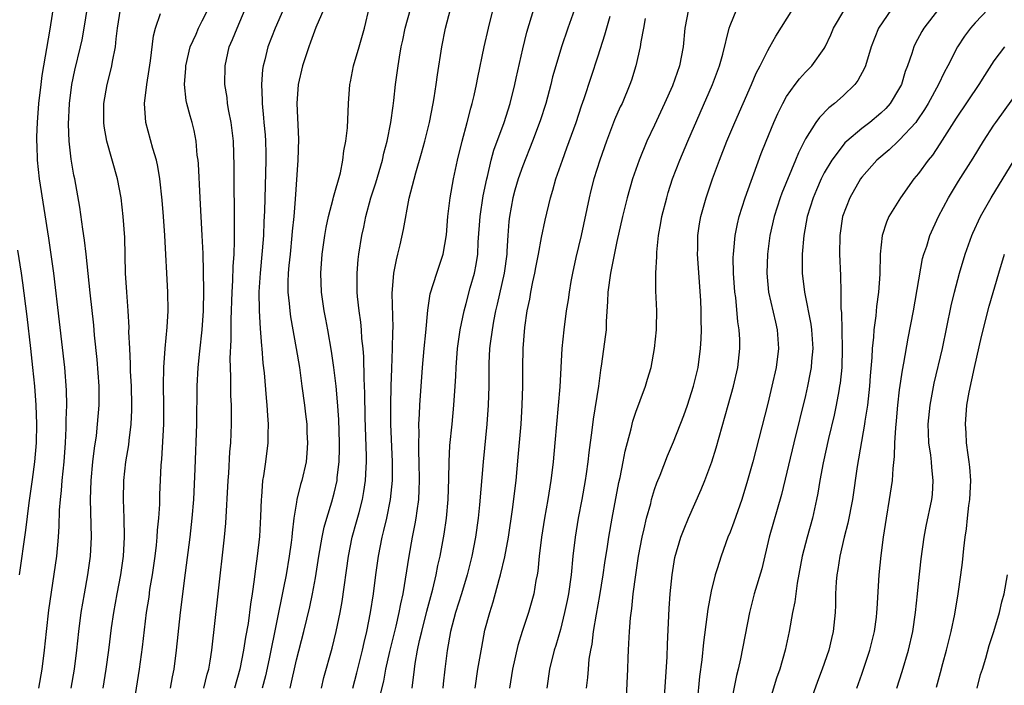
# Model space of a CAD drawing. Units: inches. Extents: x 2601000 to 2604000, y 1476000 to 1479000.
# Drawn here: x 2601724 to 2601828, y 1476473 to 1476544 of the extents above; entities that cross this region are included whole.
import ezdxf

# ---------------------------------------------------------------- set-up
doc = ezdxf.new("R2010")
doc.units = ezdxf.units.IN
doc.header["$MEASUREMENT"] = 0
doc.layers.add('LD26011476_2ft', color=240, linetype='Continuous')

msp = doc.modelspace()

# ---------------------------------------------------------------- linework, layer by layer
at = {"layer": 'LD26011476_2ft'}
for points, elevation in [([(2601725.65, 1476473), (2601726.01, 1476475), (2601726.26, 1476477), (2601726.47, 1476479), (2601726.73, 1476481.27), (2601727.56, 1476487), (2601727.75, 1476489), (2601727.83, 1476490.17), (2601727.86, 1476491.87), (2601727.95, 1476493), (2601728.05, 1476493.95), (2601728.13, 1476495), (2601728.33, 1476497), (2601728.49, 1476499), (2601728.56, 1476500.56), (2601728.56, 1476501.44), (2601728.61, 1476503), (2601728.59, 1476504.59), (2601728.41, 1476507), (2601727.85, 1476511.85), (2601727.24, 1476517), (2601726.98, 1476518.98), (2601726.72, 1476520.72), (2601725.73, 1476527), (2601725.51, 1476529), (2601725.47, 1476530.53), (2601725.44, 1476531), (2601725.45, 1476531.45), (2601725.51, 1476533), (2601725.65, 1476535), (2601725.89, 1476537), (2601726.02, 1476537.98), (2601726.87, 1476542.87), (2601727.44, 1476546.56)], 9058), ([(2601783.2, 1476547), (2601781.8, 1476543), (2601781.12, 1476541), (2601780.51, 1476539), (2601780.18, 1476537.82), (2601779.98, 1476537), (2601779.44, 1476535), (2601778.85, 1476533.15), (2601778.05, 1476531), (2601777, 1476528.39), (2601776.52, 1476527), (2601776.18, 1476525.82), (2601775.96, 1476525), (2601775.59, 1476523), (2601775.53, 1476522.47), (2601775.41, 1476521), (2601775.33, 1476519.33), (2601775.3, 1476519), (2601775.04, 1476517), (2601774.3, 1476513.7), (2601774.12, 1476513), (2601773.91, 1476511.91), (2601773.75, 1476511), (2601773.55, 1476509.55), (2601773.49, 1476509), (2601773.41, 1476507.41), (2601773.4, 1476507), (2601773.41, 1476505), (2601773.35, 1476503), (2601773.18, 1476501), (2601772.79, 1476497), (2601772.43, 1476492.43), (2601772.29, 1476491), (2601772, 1476489), (2601771.61, 1476487), (2601771.11, 1476485), (2601770.51, 1476483), (2601769.87, 1476481), (2601769.34, 1476479), (2601768.99, 1476476.99), (2601768.73, 1476475), (2601768.56, 1476473.44), (2601768.51, 1476473)], 9032), ([(2601729.1, 1476473), (2601729.43, 1476475), (2601729.68, 1476477), (2601729.9, 1476479), (2601730.16, 1476481), (2601730.49, 1476483), (2601730.85, 1476485), (2601731.14, 1476487), (2601731.24, 1476489), (2601731.13, 1476493), (2601731.2, 1476495), (2601731.4, 1476497), (2601731.57, 1476498.43), (2601731.76, 1476499.76), (2601731.89, 1476501), (2601732.06, 1476503), (2601732.06, 1476505), (2601731.84, 1476507.84), (2601731.57, 1476510.43), (2601731.48, 1476511.48), (2601731.09, 1476514.91), (2601730.68, 1476519), (2601730.51, 1476520.51), (2601730.33, 1476521.67), (2601730.01, 1476524.01), (2601729.47, 1476527), (2601729.38, 1476527.38), (2601729.09, 1476529.09), (2601728.88, 1476531), (2601728.81, 1476532.81), (2601728.9, 1476535), (2601729.15, 1476537), (2601729.48, 1476538.52), (2601730.08, 1476541), (2601730.24, 1476541.76), (2601730.47, 1476543), (2601730.81, 1476545.19)], 9056), ([(2601732.49, 1476473), (2601732.8, 1476475), (2601733.08, 1476477), (2601733.38, 1476479.38), (2601733.61, 1476481), (2601733.97, 1476483), (2601734.36, 1476485), (2601734.65, 1476487), (2601734.76, 1476489), (2601734.72, 1476491), (2601734.64, 1476493), (2601734.68, 1476495), (2601734.9, 1476497), (2601735.19, 1476498.81), (2601735.24, 1476499.24), (2601735.46, 1476501), (2601735.53, 1476502.47), (2601735.54, 1476503), (2601735.5, 1476505), (2601735.4, 1476506.6), (2601735.39, 1476507.39), (2601735.3, 1476509), (2601735.22, 1476510.78), (2601735.23, 1476511.23), (2601735.13, 1476513), (2601734.98, 1476515), (2601734.87, 1476517), (2601734.77, 1476520.77), (2601734.62, 1476523), (2601734.4, 1476525), (2601734.01, 1476527), (2601732.87, 1476531), (2601732.6, 1476532.6), (2601732.56, 1476533), (2601732.57, 1476535), (2601732.89, 1476537), (2601733.33, 1476538.67), (2601733.4, 1476539), (2601733.46, 1476539.46), (2601733.79, 1476541), (2601733.86, 1476541.86), (2601734.01, 1476543), (2601734.32, 1476545)], 9054), ([(2601735.05, 1476466.95), (2601736.34, 1476475), (2601736.65, 1476477.35), (2601737.09, 1476481), (2601737.35, 1476482.65), (2601737.45, 1476483.45), (2601737.72, 1476485), (2601738.01, 1476487), (2601738.15, 1476488.15), (2601738.23, 1476489), (2601738.26, 1476489.74), (2601738.39, 1476491), (2601738.49, 1476492.49), (2601738.51, 1476493.49), (2601738.65, 1476496.65), (2601738.71, 1476497.29), (2601738.91, 1476501), (2601738.93, 1476503), (2601738.9, 1476505.1), (2601738.92, 1476507), (2601739.06, 1476509), (2601739.29, 1476511.29), (2601739.38, 1476513), (2601739.34, 1476515), (2601739.04, 1476521), (2601738.9, 1476523), (2601738.76, 1476524.76), (2601738.51, 1476527), (2601738.3, 1476528.3), (2601738.13, 1476529), (2601737.76, 1476530.24), (2601737.01, 1476533), (2601736.86, 1476535), (2601737.11, 1476537), (2601737.38, 1476538.62), (2601737.51, 1476539.51), (2601737.82, 1476542.18), (2601738.02, 1476543), (2601738.56, 1476544.56)], 9052), ([(2601739.64, 1476473), (2601739.83, 1476474.17), (2601740, 1476475), (2601740.26, 1476477), (2601740.68, 1476481), (2601741.21, 1476485.21), (2601741.71, 1476489), (2601741.93, 1476491), (2601742.09, 1476493), (2601742.25, 1476496.25), (2601742.42, 1476501), (2601742.46, 1476505), (2601742.55, 1476507), (2601742.73, 1476508.73), (2601743, 1476511), (2601743.13, 1476513), (2601743.16, 1476515.16), (2601743.09, 1476519.09), (2601743, 1476521), (2601742.76, 1476525), (2601742.59, 1476528.59), (2601742.55, 1476529), (2601742.47, 1476529.53), (2601742.36, 1476531), (2601742.14, 1476532.14), (2601741.91, 1476533), (2601741.7, 1476533.7), (2601741.36, 1476535), (2601741.3, 1476535.3), (2601741.11, 1476537), (2601741.25, 1476538.75), (2601741.26, 1476539), (2601741.73, 1476541), (2601742.34, 1476542.34), (2601742.61, 1476543), (2601743, 1476543.75), (2601743.61, 1476545)], 9050), ([(2601743.16, 1476473), (2601743.52, 1476474.48), (2601743.68, 1476475), (2601743.84, 1476475.84), (2601744.01, 1476477), (2601744.67, 1476483), (2601745.36, 1476489), (2601745.5, 1476490.5), (2601745.74, 1476495), (2601745.8, 1476495.8), (2601745.94, 1476498.06), (2601746.02, 1476499), (2601746.1, 1476501), (2601746.1, 1476501.9), (2601746.09, 1476503), (2601746.04, 1476504.04), (2601746.03, 1476505.97), (2601745.98, 1476507), (2601745.96, 1476507.96), (2601746.06, 1476509.94), (2601746.07, 1476512.07), (2601746.16, 1476515), (2601746.24, 1476516.24), (2601746.28, 1476517.72), (2601746.37, 1476519), (2601746.43, 1476520.43), (2601746.41, 1476521.59), (2601746.43, 1476524.43), (2601746.39, 1476525.61), (2601746.38, 1476528.38), (2601746.31, 1476531), (2601746.07, 1476533), (2601745.83, 1476534.17), (2601745.69, 1476535), (2601745.63, 1476535.63), (2601745.4, 1476537), (2601745.42, 1476539), (2601745.87, 1476541), (2601746.22, 1476541.78), (2601746.71, 1476543), (2601747.55, 1476545)], 9048), ([(2601751.63, 1476545), (2601750.72, 1476543), (2601749.95, 1476541), (2601749.63, 1476539.63), (2601749.46, 1476539), (2601749.4, 1476538.6), (2601749.29, 1476537), (2601749.34, 1476535.34), (2601749.34, 1476535), (2601749.49, 1476533.49), (2601749.53, 1476533), (2601749.66, 1476531.66), (2601749.7, 1476531), (2601749.73, 1476529.73), (2601749.74, 1476529), (2601749.59, 1476523.59), (2601749.53, 1476522.47), (2601749.48, 1476521), (2601749.36, 1476519.36), (2601749.14, 1476517), (2601749.01, 1476515.01), (2601749.03, 1476513), (2601749.14, 1476511.14), (2601749.28, 1476509.28), (2601749.32, 1476509), (2601749.44, 1476507.44), (2601749.56, 1476506.44), (2601749.78, 1476503.78), (2601749.86, 1476503), (2601749.91, 1476501.91), (2601749.98, 1476501), (2601749.94, 1476499.94), (2601749.94, 1476499), (2601749.7, 1476497), (2601749.5, 1476495.5), (2601749.4, 1476495), (2601749.28, 1476493.28), (2601749.24, 1476493), (2601749.19, 1476491.19), (2601749.06, 1476489.06), (2601748.84, 1476487), (2601748.62, 1476485.38), (2601748.52, 1476484.52), (2601748.29, 1476483), (2601748.1, 1476481.9), (2601747.86, 1476479.85), (2601747.59, 1476478.41), (2601747.39, 1476477), (2601747, 1476475), (2601746.43, 1476473)], 9046), ([(2601755.89, 1476545), (2601755.06, 1476543.05), (2601754.5, 1476541.5), (2601754.29, 1476541), (2601753.64, 1476539), (2601753.18, 1476537), (2601753.03, 1476535), (2601753.2, 1476531.2), (2601753.15, 1476529), (2601752.86, 1476524.86), (2601752.7, 1476523), (2601752.55, 1476521.45), (2601752.52, 1476521), (2601752.31, 1476519), (2601752.2, 1476517.8), (2601752.12, 1476517), (2601752.08, 1476516.08), (2601752.08, 1476515), (2601752.22, 1476513.78), (2601752.28, 1476513), (2601752.37, 1476512.37), (2601752.98, 1476509.02), (2601753.3, 1476507), (2601753.58, 1476505), (2601753.85, 1476503), (2601753.97, 1476502.03), (2601754.08, 1476501), (2601754.11, 1476500.11), (2601754.18, 1476499), (2601754.1, 1476497.9), (2601754.01, 1476497), (2601753.55, 1476495), (2601753.42, 1476494.58), (2601753.05, 1476493), (2601753, 1476492.7), (2601752.73, 1476491), (2601752.53, 1476489.47), (2601752.49, 1476489), (2601752.43, 1476488.43), (2601752.23, 1476487), (2601751.89, 1476485), (2601751.63, 1476483.63), (2601750.08, 1476476.08), (2601749.7, 1476474.3), (2601749.37, 1476473)], 9044), ([(2601752.33, 1476473), (2601753, 1476475.98), (2601753.77, 1476479), (2601754.4, 1476481.6), (2601754.69, 1476483), (2601755, 1476484.67), (2601755.37, 1476487), (2601755.72, 1476489), (2601755.94, 1476490.06), (2601756.21, 1476491), (2601756.76, 1476492.76), (2601757, 1476493.67), (2601757.31, 1476495), (2601757.33, 1476495.33), (2601757.54, 1476497), (2601757.57, 1476498.43), (2601757.57, 1476499), (2601757.48, 1476501.48), (2601757.35, 1476503.35), (2601757.19, 1476505), (2601756.97, 1476507), (2601756.72, 1476508.72), (2601756.32, 1476511), (2601756.12, 1476512.12), (2601755.94, 1476513), (2601755.64, 1476515), (2601755.57, 1476517), (2601755.72, 1476519), (2601756, 1476521), (2601756.14, 1476521.86), (2601756.39, 1476523), (2601756.88, 1476524.88), (2601756.92, 1476525.08), (2601757.65, 1476527.65), (2601757.92, 1476529), (2601758.03, 1476529.97), (2601758.25, 1476531), (2601758.41, 1476532.41), (2601758.5, 1476535), (2601758.65, 1476537), (2601758.72, 1476537.28), (2601759.06, 1476539), (2601759.63, 1476541), (2601760.21, 1476543), (2601760.75, 1476545.25)], 9042), ([(2601755.64, 1476473), (2601755.9, 1476474.1), (2601756.77, 1476477.23), (2601757.2, 1476479), (2601757.62, 1476481), (2601757.83, 1476482.17), (2601758.5, 1476487), (2601758.91, 1476489), (2601759.37, 1476490.63), (2601759.63, 1476491.63), (2601760, 1476493), (2601760.16, 1476493.84), (2601760.33, 1476495), (2601760.38, 1476496.38), (2601760.42, 1476497), (2601760.42, 1476497.58), (2601760.29, 1476501.71), (2601760.26, 1476504.26), (2601760.18, 1476505.82), (2601760.13, 1476508.13), (2601760.06, 1476509), (2601759.94, 1476510.06), (2601759.89, 1476511), (2601759.82, 1476511.82), (2601759.65, 1476513), (2601759.48, 1476514.52), (2601759.44, 1476515), (2601759.45, 1476515.45), (2601759.43, 1476517), (2601759.55, 1476518.45), (2601759.62, 1476519), (2601759.94, 1476521), (2601760.13, 1476521.87), (2601760.34, 1476523), (2601760.89, 1476525), (2601761.42, 1476526.58), (2601762.13, 1476529), (2601762.28, 1476529.72), (2601762.62, 1476531), (2601763.01, 1476533), (2601763.24, 1476534.76), (2601763.32, 1476535.32), (2601763.5, 1476537), (2601763.77, 1476539), (2601763.92, 1476539.92), (2601764.12, 1476541), (2601764.29, 1476541.71), (2601764.54, 1476543), (2601765.08, 1476545)], 9040), ([(2601758.97, 1476473), (2601759.4, 1476474.6), (2601759.99, 1476477), (2601760.17, 1476477.83), (2601760.46, 1476479), (2601760.86, 1476481), (2601761.16, 1476483), (2601761.41, 1476485), (2601761.7, 1476487), (2601762.1, 1476489), (2601762.28, 1476489.72), (2601762.57, 1476491), (2601762.99, 1476493.01), (2601763.19, 1476495), (2601763.18, 1476497), (2601763.02, 1476501), (2601763.01, 1476502.99), (2601763.05, 1476505), (2601763.11, 1476506.89), (2601763.19, 1476509), (2601763.23, 1476510.77), (2601763.25, 1476511.25), (2601763.14, 1476514.86), (2601763.33, 1476517), (2601763.6, 1476518.4), (2601763.76, 1476519), (2601764, 1476520), (2601764.35, 1476521.65), (2601764.97, 1476524.97), (2601765.66, 1476527.66), (2601766.27, 1476529.73), (2601766.62, 1476531), (2601767.1, 1476533), (2601767.49, 1476535), (2601767.59, 1476535.59), (2601767.81, 1476537), (2601767.96, 1476538.04), (2601768.43, 1476541), (2601768.82, 1476543), (2601769.34, 1476545)], 9038), ([(2601761.78, 1476471.78), (2601762.26, 1476473.74), (2601762.49, 1476475), (2601762.89, 1476476.89), (2601763.56, 1476479.56), (2601763.9, 1476481), (2601764.06, 1476481.94), (2601764.3, 1476483), (2601764.95, 1476487), (2601765.32, 1476489), (2601765.6, 1476490.4), (2601765.7, 1476491), (2601765.8, 1476491.8), (2601765.98, 1476493), (2601766.01, 1476494.01), (2601766.06, 1476495), (2601766.03, 1476497), (2601765.98, 1476498.02), (2601765.98, 1476499), (2601766.01, 1476500.01), (2601765.99, 1476501), (2601766.06, 1476502.06), (2601766.09, 1476503), (2601766.36, 1476507), (2601766.54, 1476509), (2601766.71, 1476510.71), (2601766.92, 1476513.08), (2601767.19, 1476514.81), (2601767.88, 1476517), (2601768.57, 1476519), (2601768.92, 1476521.08), (2601769.06, 1476523), (2601769.29, 1476525), (2601769.65, 1476527), (2601770.08, 1476529), (2601770.57, 1476531), (2601771.11, 1476533), (2601771.48, 1476534.52), (2601771.64, 1476535), (2601771.84, 1476535.84), (2601772.09, 1476537), (2601772.23, 1476537.77), (2601772.92, 1476541), (2601773.37, 1476543), (2601773.87, 1476545)], 9036), ([(2601765.26, 1476473), (2601765.51, 1476475), (2601765.59, 1476475.59), (2601765.84, 1476477), (2601766.05, 1476478.05), (2601766.28, 1476479), (2601766.84, 1476481.16), (2601767.47, 1476483.47), (2601767.82, 1476485), (2601768.01, 1476485.99), (2601768.23, 1476487), (2601768.67, 1476489.33), (2601768.92, 1476491), (2601769.1, 1476493), (2601769.17, 1476495.17), (2601769.2, 1476497), (2601769.28, 1476498.72), (2601769.5, 1476501), (2601769.71, 1476503), (2601769.85, 1476505), (2601769.91, 1476506.09), (2601769.93, 1476507), (2601770.09, 1476509), (2601770.38, 1476511), (2601770.79, 1476513), (2601771, 1476513.77), (2601771.43, 1476515.43), (2601771.88, 1476517), (2601772.07, 1476517.93), (2601772.23, 1476519), (2601772.29, 1476520.29), (2601772.48, 1476523), (2601772.81, 1476525.19), (2601773.18, 1476527), (2601773.25, 1476527.24), (2601773.65, 1476529), (2601773.94, 1476530.06), (2601775.03, 1476533), (2601775.68, 1476535), (2601776.17, 1476537), (2601776.31, 1476537.69), (2601777, 1476540.81), (2601777.44, 1476542.56), (2601778.17, 1476545)], 9034), ([(2601794.58, 1476545), (2601794.2, 1476543), (2601794.03, 1476541), (2601793.63, 1476539), (2601792.88, 1476536.88), (2601792.06, 1476535), (2601791, 1476532.7), (2601790.19, 1476531), (2601789.35, 1476529), (2601788.66, 1476527), (2601788.09, 1476525), (2601787.59, 1476523), (2601787, 1476520.35), (2601786.3, 1476517), (2601786.03, 1476515), (2601786.01, 1476513.99), (2601785.86, 1476511.86), (2601785.84, 1476511), (2601785.76, 1476510.24), (2601785.37, 1476507.37), (2601785.27, 1476506.73), (2601785.04, 1476505), (2601784.48, 1476501.52), (2601784.34, 1476500.34), (2601784.02, 1476497.98), (2601783.92, 1476497), (2601783.73, 1476495.73), (2601783.62, 1476495), (2601783.26, 1476493), (2601782.89, 1476491), (2601782.57, 1476489), (2601782.33, 1476487), (2601782.13, 1476485), (2601781.85, 1476483), (2601781.72, 1476482.28), (2601781.45, 1476481), (2601781, 1476479.22), (2601780.5, 1476477.5), (2601780.34, 1476477), (2601779.85, 1476475), (2601779.56, 1476473)], 9026), ([(2601783.77, 1476473), (2601783.9, 1476474.1), (2601783.97, 1476475), (2601784.07, 1476476.07), (2601784.22, 1476477), (2601784.36, 1476477.64), (2601784.53, 1476479), (2601784.83, 1476480.83), (2601785.19, 1476482.81), (2601785.54, 1476485), (2601785.72, 1476486.28), (2601786, 1476488), (2601786.14, 1476489), (2601786.5, 1476491), (2601787.21, 1476494.79), (2601787.34, 1476495.34), (2601787.67, 1476497), (2601787.87, 1476498.13), (2601788.5, 1476500.5), (2601788.68, 1476501.32), (2601789, 1476502.27), (2601789.48, 1476503.48), (2601790.04, 1476505), (2601790.24, 1476505.76), (2601790.62, 1476507), (2601790.99, 1476509), (2601791.2, 1476511), (2601791.2, 1476511.2), (2601791.22, 1476513), (2601791.13, 1476515.13), (2601791.12, 1476517), (2601791.22, 1476518.78), (2601791.22, 1476519.22), (2601791.41, 1476521), (2601791.66, 1476522.34), (2601791.77, 1476523), (2601792.28, 1476525), (2601792.45, 1476525.55), (2601792.91, 1476527), (2601793.66, 1476529), (2601794.51, 1476531), (2601797.13, 1476537), (2601797.88, 1476539), (2601798.24, 1476540.24), (2601798.9, 1476543), (2601799, 1476543.27), (2601799.73, 1476545)], 9024), ([(2601788, 1476472), (2601788.17, 1476475), (2601788.19, 1476476.19), (2601788.23, 1476477), (2601788.28, 1476477.72), (2601788.32, 1476479), (2601788.43, 1476480.43), (2601788.58, 1476481.42), (2601788.74, 1476483), (2601788.99, 1476484.99), (2601789.3, 1476487), (2601789.67, 1476489), (2601789.89, 1476489.89), (2601790.13, 1476491), (2601790.58, 1476492.58), (2601790.68, 1476493), (2601791, 1476494.06), (2601791.24, 1476494.76), (2601791.58, 1476495.58), (2601792.37, 1476497.63), (2601793, 1476499.11), (2601794.1, 1476501.9), (2601794.49, 1476503), (2601795.14, 1476505), (2601795.61, 1476507), (2601795.87, 1476509), (2601795.95, 1476510.05), (2601795.98, 1476511), (2601795.95, 1476511.95), (2601795.95, 1476513), (2601795.91, 1476514.09), (2601795.56, 1476519), (2601795.57, 1476519.57), (2601795.58, 1476521), (2601795.77, 1476522.23), (2601795.91, 1476523), (2601796.47, 1476525), (2601797.14, 1476527), (2601797.88, 1476529), (2601798.67, 1476531), (2601799.51, 1476533), (2601800.38, 1476535), (2601801.28, 1476537), (2601801.79, 1476538.21), (2601802.21, 1476539), (2601803, 1476540.61), (2601803.24, 1476541), (2601803.86, 1476542.14), (2601805.68, 1476545)], 9022), ([(2601791.96, 1476471), (2601792.32, 1476476.32), (2601792.36, 1476477.64), (2601792.56, 1476481.44), (2601792.66, 1476483), (2601792.85, 1476485), (2601793.16, 1476486.84), (2601793.79, 1476489), (2601794.12, 1476489.88), (2601794.6, 1476491), (2601795.94, 1476494.06), (2601796.32, 1476495), (2601797.06, 1476497), (2601797.53, 1476498.47), (2601798.82, 1476503), (2601799.36, 1476505), (2601799.83, 1476507), (2601800.05, 1476509), (2601800.03, 1476509.97), (2601799.97, 1476511), (2601799.83, 1476511.83), (2601799.6, 1476514.41), (2601799.51, 1476515), (2601799.38, 1476517), (2601799.35, 1476518.65), (2601799.36, 1476519), (2601799.41, 1476519.41), (2601799.54, 1476521), (2601799.78, 1476522.22), (2601799.97, 1476523), (2601800.61, 1476525), (2601801.24, 1476526.76), (2601801.54, 1476527.54), (2601802.32, 1476529.68), (2601802.83, 1476531), (2601803.65, 1476533), (2601804.06, 1476533.94), (2601804.59, 1476535), (2601805, 1476535.73), (2601805.9, 1476537), (2601806.38, 1476537.62), (2601807, 1476538.31), (2601807.68, 1476539), (2601809, 1476540.82), (2601809.11, 1476541), (2601809.71, 1476542.29), (2601809.99, 1476543), (2601811.2, 1476545)], 9020), ([(2601816.15, 1476545), (2601814.77, 1476543), (2601813.97, 1476541), (2601813.37, 1476539), (2601813.27, 1476538.73), (2601812.57, 1476537.43), (2601812.23, 1476537), (2601811, 1476535.8), (2601810.08, 1476535), (2601809.47, 1476534.53), (2601808.48, 1476533.52), (2601808.11, 1476533), (2601807, 1476531.25), (2601806.25, 1476529.75), (2601805.96, 1476529), (2601804.51, 1476525.49), (2601804.33, 1476525), (2601803.68, 1476523), (2601803.23, 1476521), (2601802.96, 1476519), (2601802.9, 1476517), (2601803.1, 1476515), (2601803.81, 1476511.81), (2601804.01, 1476511), (2601804.16, 1476509), (2601803.9, 1476507), (2601803.45, 1476505), (2601803, 1476503.17), (2601801.41, 1476497), (2601800.87, 1476495), (2601800.24, 1476493), (2601799.4, 1476490.6), (2601799, 1476489.53), (2601798.78, 1476489), (2601798.05, 1476487), (2601797.63, 1476485.63), (2601797.43, 1476485), (2601797, 1476483.28), (2601796.63, 1476481.37), (2601796.54, 1476480.54), (2601796.18, 1476477.82), (2601796, 1476476), (2601795.77, 1476474.23), (2601795.52, 1476471.52)], 9018), ([(2601821.13, 1476545), (2601819.58, 1476543), (2601819.36, 1476542.64), (2601818.66, 1476541.34), (2601818.5, 1476541), (2601818.29, 1476540.29), (2601817.84, 1476539), (2601817.6, 1476538.4), (2601817.18, 1476537), (2601817, 1476536.65), (2601815.99, 1476535), (2601815.52, 1476534.48), (2601815, 1476533.97), (2601813.85, 1476533), (2601813, 1476532.36), (2601811.39, 1476531), (2601811.19, 1476530.81), (2601811, 1476530.59), (2601809.79, 1476529), (2601809, 1476527.65), (2601808.67, 1476527), (2601808.17, 1476525.83), (2601807.83, 1476525), (2601807.2, 1476523), (2601806.83, 1476521), (2601806.66, 1476519), (2601806.66, 1476517), (2601806.89, 1476515), (2601807.59, 1476511.59), (2601807.66, 1476511), (2601807.79, 1476509), (2601807.65, 1476507.65), (2601807.61, 1476507), (2601807.52, 1476506.48), (2601807.22, 1476505), (2601807, 1476504.04), (2601805.76, 1476499), (2601804.46, 1476493.54), (2601803.17, 1476489), (2601802.36, 1476485.64), (2601801.57, 1476483), (2601801.05, 1476481), (2601800.1, 1476476.1), (2601799.86, 1476475), (2601799.68, 1476474.32), (2601799.03, 1476470.97)], 9016), ([(2601826.38, 1476545), (2601825, 1476543.55), (2601824.52, 1476543), (2601823.87, 1476542.13), (2601823.14, 1476541), (2601822.13, 1476539), (2601821.72, 1476538.28), (2601821.12, 1476537), (2601820.04, 1476535), (2601819.65, 1476534.35), (2601818.84, 1476533.16), (2601818.72, 1476533), (2601817, 1476531.13), (2601816.85, 1476531), (2601815.9, 1476530.1), (2601814.59, 1476529), (2601813, 1476527.2), (2601812.85, 1476527), (2601811.7, 1476525), (2601810.95, 1476523), (2601810.65, 1476521), (2601810.62, 1476519), (2601810.74, 1476516.74), (2601810.77, 1476515), (2601810.77, 1476513.23), (2601810.82, 1476512.82), (2601810.91, 1476509), (2601810.85, 1476507), (2601810.68, 1476505.32), (2601810.63, 1476505), (2601810.53, 1476504.53), (2601810.27, 1476503), (2601810.05, 1476501.95), (2601809.46, 1476499.46), (2601808.89, 1476496.89), (2601808.54, 1476495), (2601808.32, 1476493.68), (2601808.19, 1476493), (2601807.74, 1476491), (2601807.17, 1476489), (2601806.66, 1476487), (2601806.13, 1476484.13), (2601805.97, 1476483), (2601805.87, 1476482.13), (2601805.63, 1476481), (2601805.28, 1476479), (2601804.84, 1476477), (2601804.27, 1476475), (2601803.94, 1476474.06), (2601803, 1476471)], 9014), ([(2601771.94, 1476473), (2601772.24, 1476475), (2601772.65, 1476477.35), (2601773, 1476479.14), (2601773.5, 1476481), (2601773.87, 1476482.13), (2601774.5, 1476484.5), (2601774.65, 1476485), (2601775.1, 1476486.9), (2601775.48, 1476489), (2601775.92, 1476491.92), (2601776.29, 1476495), (2601776.53, 1476497.47), (2601776.83, 1476501), (2601776.96, 1476503), (2601777.01, 1476505), (2601777.01, 1476506.99), (2601777.05, 1476509), (2601777.23, 1476511.23), (2601777.47, 1476513), (2601777.74, 1476514.26), (2601777.86, 1476515), (2601778.08, 1476516.07), (2601778.28, 1476517), (2601778.39, 1476517.61), (2601778.67, 1476519), (2601779, 1476520.79), (2601779.37, 1476522.63), (2601779.94, 1476525), (2601780.2, 1476525.8), (2601780.51, 1476527), (2601781.21, 1476529), (2601781.7, 1476530.3), (2601782.67, 1476533), (2601783.25, 1476534.75), (2601783.52, 1476535.52), (2601785, 1476540.06), (2601785.71, 1476542.29), (2601786.27, 1476544.27)], 9030), ([(2601790, 1476544), (2601789.82, 1476543), (2601789.53, 1476541.53), (2601789.46, 1476541), (2601789, 1476539), (2601788.54, 1476537.46), (2601788.38, 1476537), (2601787.54, 1476535), (2601787.36, 1476534.64), (2601786.75, 1476533.25), (2601785.89, 1476531), (2601785.18, 1476529), (2601784.56, 1476527), (2601784.24, 1476525.76), (2601784.06, 1476525), (2601783.21, 1476521), (2601782.65, 1476518.65), (2601782.27, 1476517), (2601782.1, 1476516.1), (2601781.92, 1476515), (2601781.82, 1476514.18), (2601781.62, 1476513), (2601781.35, 1476511), (2601781.15, 1476509), (2601780.94, 1476504.94), (2601780.41, 1476499), (2601780.22, 1476497), (2601780.12, 1476496.12), (2601779.98, 1476495), (2601779.66, 1476493), (2601779.31, 1476491), (2601778.99, 1476488.99), (2601778.76, 1476487), (2601778.6, 1476485.4), (2601778.53, 1476485), (2601778.41, 1476484.41), (2601778.17, 1476483), (2601777.61, 1476481), (2601776.94, 1476479), (2601776.48, 1476477.52), (2601775.91, 1476475), (2601775.59, 1476473)], 9028), ([(2601828.11, 1476541), (2601827, 1476539.51), (2601826.02, 1476537.98), (2601825.42, 1476537), (2601823, 1476533.43), (2601821.28, 1476530.72), (2601820.47, 1476529.53), (2601820.02, 1476529), (2601819, 1476527.58), (2601818.52, 1476527), (2601817.09, 1476525), (2601815.87, 1476523), (2601815.6, 1476522.4), (2601815.16, 1476521), (2601814.92, 1476519), (2601814.88, 1476516.88), (2601814.76, 1476515), (2601814.55, 1476513.45), (2601814.47, 1476512.47), (2601814.26, 1476511), (2601814.23, 1476510.23), (2601814.09, 1476509), (2601814.05, 1476508.05), (2601813.88, 1476506.12), (2601813.8, 1476505), (2601813.58, 1476503), (2601813.32, 1476501.32), (2601813.28, 1476501), (2601812.49, 1476496.49), (2601811.98, 1476493), (2601811.51, 1476490.49), (2601811.13, 1476489), (2601810.64, 1476487), (2601810.43, 1476485.57), (2601810.33, 1476485), (2601810.27, 1476484.27), (2601810.21, 1476483), (2601810.2, 1476481.8), (2601810.16, 1476481), (2601809.95, 1476479), (2601809.76, 1476478.24), (2601809.47, 1476477), (2601808.79, 1476475), (2601808.3, 1476473.7), (2601807.32, 1476471)], 9012), ([(2601812.46, 1476473), (2601813, 1476474.48), (2601813.18, 1476475), (2601813.83, 1476477), (2601814.32, 1476479), (2601814.53, 1476480.53), (2601814.59, 1476481), (2601814.6, 1476481.4), (2601814.84, 1476485), (2601815.04, 1476487.04), (2601815.28, 1476489), (2601815.59, 1476491), (2601815.94, 1476493), (2601816.23, 1476495), (2601816.3, 1476496.3), (2601816.46, 1476497.54), (2601816.5, 1476499), (2601816.58, 1476500.58), (2601816.67, 1476501.33), (2601816.81, 1476503), (2601817, 1476504.63), (2601817.29, 1476506.71), (2601817.44, 1476507.44), (2601817.9, 1476510.1), (2601818.47, 1476513), (2601819.44, 1476518.56), (2601819.56, 1476519), (2601819.87, 1476519.87), (2601820.21, 1476521), (2601821.14, 1476523), (2601822.19, 1476525), (2601823.25, 1476526.75), (2601824.8, 1476529.2), (2601825.9, 1476531), (2601827, 1476532.69), (2601827.21, 1476533), (2601829, 1476535.48)], 9010), ([(2601816.7, 1476473), (2601817.26, 1476474.74), (2601817.94, 1476477), (2601818.41, 1476479), (2601818.69, 1476481), (2601818.88, 1476483), (2601819, 1476484.1), (2601819.3, 1476486.7), (2601819.61, 1476489), (2601819.83, 1476490.17), (2601820.42, 1476493), (2601820.47, 1476493.53), (2601820.57, 1476495), (2601820.4, 1476496.4), (2601820.37, 1476497), (2601820.3, 1476497.7), (2601820.1, 1476499), (2601820.05, 1476500.05), (2601820.04, 1476501), (2601820.23, 1476503), (2601820.67, 1476505.33), (2601821.54, 1476509), (2601822.48, 1476513.52), (2601822.83, 1476515), (2601823.35, 1476517), (2601823.95, 1476519), (2601824.67, 1476521), (2601824.77, 1476521.23), (2601825.58, 1476523), (2601826.7, 1476525), (2601829.15, 1476529)], 9008), ([(2601723.59, 1476485), (2601724.27, 1476489.73), (2601724.64, 1476492.64), (2601725, 1476495.13), (2601725.24, 1476497), (2601725.4, 1476499), (2601725.44, 1476501), (2601725.37, 1476503), (2601725.22, 1476505), (2601725.03, 1476507), (2601724.82, 1476509), (2601724.41, 1476512.41), (2601723.96, 1476515.96), (2601723.82, 1476517), (2601723.43, 1476519.43)], 9060), ([(2601820.9, 1476473.1), (2601821.35, 1476474.65), (2601821.59, 1476475.59), (2601821.97, 1476477), (2601822.46, 1476479), (2601822.84, 1476480.84), (2601823.21, 1476483), (2601823.5, 1476485), (2601823.67, 1476486.33), (2601823.81, 1476487.81), (2601823.96, 1476489), (2601824.11, 1476489.89), (2601824.21, 1476491), (2601824.35, 1476492.35), (2601824.45, 1476493), (2601824.54, 1476495), (2601824.44, 1476496.44), (2601824.38, 1476497), (2601824.26, 1476497.74), (2601824.1, 1476499), (2601824.05, 1476500.05), (2601823.98, 1476501), (2601824.14, 1476503), (2601824.38, 1476504.38), (2601824.94, 1476507), (2601825.7, 1476510.3), (2601826.5, 1476513.5), (2601827.51, 1476517), (2601828.12, 1476519)], 9006), ([(2601825.22, 1476473), (2601825.58, 1476474.42), (2601825.79, 1476475), (2601826.15, 1476476.15), (2601826.5, 1476477.5), (2601827.01, 1476479.01), (2601827.6, 1476481), (2601827.85, 1476482.15), (2601828.1, 1476483), (2601828.44, 1476485)], 9004)]:
    msp.add_lwpolyline(points, dxfattribs=dict(at, elevation=elevation))

doc.saveas('drawing.dxf')
